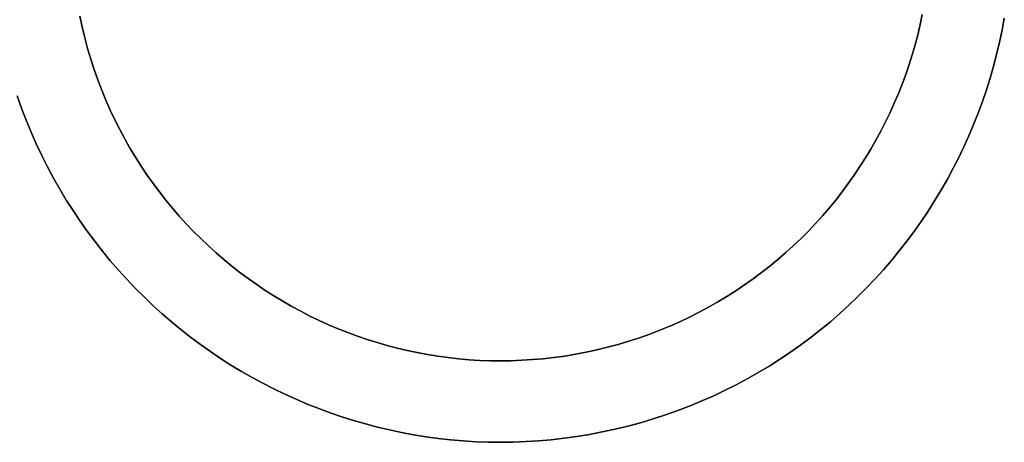
# Model space of a CAD drawing. Units: millimetres. Extents: x -1819 to 1769, y -100 to 80.
# Drawn here: x 341 to 377, y -8 to 7 of the extents above; entities that cross this region are included whole.
import ezdxf

# ---------------------------------------------------------------- set-up
doc = ezdxf.new("R2010")
doc.units = ezdxf.units.MM
doc.layers.add('Calque 01', color=7, linetype='Continuous', true_color=0x000000)

# ---------------------------------------------------------------- blocks, each defined once
blk = doc.blocks.new('Tole-centrale-Module3-03')
at = {"layer": 'Calque 01'}
for points in [[(-156.767, 17.216), (-156.681, 16.821), (-156.585, 16.426), (-156.478, 16.031)], [(-156.767, 17.216), (-156.681, 16.821), (-156.585, 16.426), (-156.478, 16.031)], [(-156.478, 16.031), (-156.585, 16.426), (-156.681, 16.821), (-156.767, 17.216)], [(-122.667, 17.151), (-122.751, 16.702), (-122.845, 16.256), (-122.951, 15.812), (-123.066, 15.373), (-123.192, 14.936), (-123.328, 14.503), (-123.475, 14.074), (-123.632, 13.649), (-123.798, 13.228), (-123.975, 12.811), (-124.162, 12.399), (-124.358, 11.992), (-124.564, 11.589), (-124.779, 11.192), (-125.004, 10.799), (-125.238, 10.412), (-125.481, 10.031), (-125.734, 9.656), (-125.995, 9.286), (-126.265, 8.923), (-126.544, 8.566), (-126.832, 8.216), (-127.129, 7.872), (-127.433, 7.535), (-127.747, 7.205), (-128.068, 6.883), (-128.398, 6.568), (-128.736, 6.261), (-129.082, 5.961), (-129.436, 5.669), (-129.797, 5.386), (-130.167, 5.111), (-130.543, 4.844), (-130.928, 4.586), (-131.319, 4.337), (-131.718, 4.098), (-132.124, 3.867), (-132.538, 3.646), (-132.958, 3.434), (-133.385, 3.233), (-133.819, 3.041), (-134.259, 2.86), (-134.706, 2.688), (-135.16, 2.528), (-135.62, 2.378), (-136.086, 2.239)], [(-122.667, 17.151), (-122.751, 16.702), (-122.845, 16.256), (-122.951, 15.812), (-123.066, 15.373), (-123.192, 14.936), (-123.328, 14.503), (-123.475, 14.074), (-123.632, 13.649), (-123.798, 13.228), (-123.975, 12.811), (-124.162, 12.399), (-124.358, 11.992), (-124.564, 11.589), (-124.779, 11.192), (-125.004, 10.799), (-125.238, 10.412), (-125.481, 10.031), (-125.734, 9.656), (-125.995, 9.286), (-126.265, 8.923), (-126.544, 8.566), (-126.832, 8.216), (-127.129, 7.872), (-127.433, 7.535), (-127.747, 7.205), (-128.068, 6.883), (-128.398, 6.568), (-128.736, 6.261), (-129.082, 5.961), (-129.436, 5.669), (-129.797, 5.386), (-130.167, 5.111), (-130.543, 4.844), (-130.928, 4.586), (-131.319, 4.337), (-131.718, 4.098), (-132.124, 3.867), (-132.538, 3.646), (-132.958, 3.434), (-133.385, 3.233), (-133.819, 3.041), (-134.259, 2.86), (-134.706, 2.688), (-135.16, 2.528), (-135.62, 2.378), (-136.086, 2.239)], [(-136.086, 2.239), (-135.62, 2.378), (-135.16, 2.528), (-134.706, 2.688), (-134.259, 2.86), (-133.819, 3.041), (-133.385, 3.233), (-132.958, 3.434), (-132.538, 3.646), (-132.124, 3.867), (-131.718, 4.098), (-131.319, 4.337), (-130.928, 4.586), (-130.543, 4.844), (-130.167, 5.111), (-129.797, 5.386), (-129.436, 5.669), (-129.082, 5.961), (-128.736, 6.261), (-128.398, 6.568), (-128.068, 6.883), (-127.747, 7.205), (-127.433, 7.535), (-127.129, 7.872), (-126.832, 8.216), (-126.544, 8.566), (-126.265, 8.923), (-125.995, 9.286), (-125.734, 9.656), (-125.481, 10.031), (-125.238, 10.412), (-125.004, 10.799), (-124.779, 11.192), (-124.564, 11.589), (-124.358, 11.992), (-124.162, 12.399), (-123.975, 12.811), (-123.798, 13.228), (-123.632, 13.649), (-123.475, 14.074), (-123.328, 14.503), (-123.192, 14.936), (-123.066, 15.373), (-122.951, 15.812), (-122.845, 16.256), (-122.751, 16.702), (-122.667, 17.151)], [(-136.906, 5.125), (-136.514, 5.242), (-136.128, 5.368), (-135.746, 5.503), (-135.37, 5.646), (-135, 5.799), (-134.635, 5.96), (-134.276, 6.13), (-133.923, 6.308), (-133.576, 6.493), (-133.234, 6.687), (-132.899, 6.889), (-132.569, 7.098), (-132.246, 7.315), (-131.929, 7.539), (-131.619, 7.77), (-131.315, 8.009), (-131.017, 8.254), (-130.727, 8.506), (-130.443, 8.764), (-130.165, 9.029), (-129.895, 9.3), (-129.631, 9.578), (-129.375, 9.861), (-129.126, 10.15), (-128.884, 10.444), (-128.649, 10.745), (-128.422, 11.05), (-128.202, 11.361), (-127.99, 11.676), (-127.785, 11.997), (-127.589, 12.322), (-127.4, 12.652), (-127.219, 12.986), (-127.045, 13.325), (-126.881, 13.667), (-126.724, 14.014), (-126.575, 14.364), (-126.435, 14.718), (-126.303, 15.075), (-126.18, 15.436), (-126.065, 15.8), (-125.959, 16.167), (-125.862, 16.537), (-125.774, 16.91), (-125.695, 17.285)], [(-136.906, 5.125), (-136.514, 5.242), (-136.128, 5.368), (-135.746, 5.503), (-135.37, 5.646), (-135, 5.799), (-134.635, 5.96), (-134.276, 6.13), (-133.923, 6.308), (-133.576, 6.493), (-133.234, 6.687), (-132.899, 6.889), (-132.569, 7.098), (-132.246, 7.315), (-131.929, 7.539), (-131.619, 7.77), (-131.315, 8.009), (-131.017, 8.254), (-130.727, 8.506), (-130.443, 8.764), (-130.165, 9.029), (-129.895, 9.3), (-129.631, 9.578), (-129.375, 9.861), (-129.126, 10.15), (-128.884, 10.444), (-128.649, 10.745), (-128.422, 11.05), (-128.202, 11.361), (-127.99, 11.676), (-127.785, 11.997), (-127.589, 12.322), (-127.4, 12.652), (-127.219, 12.986), (-127.045, 13.325), (-126.881, 13.667), (-126.724, 14.014), (-126.575, 14.364), (-126.435, 14.718), (-126.303, 15.075), (-126.18, 15.436), (-126.065, 15.8), (-125.959, 16.167), (-125.862, 16.537), (-125.774, 16.91), (-125.695, 17.285)], [(-125.695, 17.285), (-125.774, 16.91), (-125.862, 16.537), (-125.959, 16.167), (-126.065, 15.8), (-126.18, 15.436), (-126.303, 15.075), (-126.435, 14.718), (-126.575, 14.364), (-126.724, 14.014), (-126.881, 13.667), (-127.045, 13.325), (-127.219, 12.986), (-127.4, 12.652), (-127.589, 12.322), (-127.785, 11.997), (-127.99, 11.676), (-128.202, 11.361), (-128.422, 11.05), (-128.649, 10.745), (-128.884, 10.444), (-129.126, 10.15), (-129.375, 9.861), (-129.631, 9.578), (-129.895, 9.3), (-130.165, 9.029), (-130.443, 8.764), (-130.727, 8.506), (-131.017, 8.254), (-131.315, 8.009), (-131.619, 7.77), (-131.929, 7.539), (-132.246, 7.315), (-132.569, 7.098), (-132.899, 6.889), (-133.234, 6.687), (-133.576, 6.493), (-133.923, 6.308), (-134.276, 6.13), (-134.635, 5.96), (-135, 5.799), (-135.37, 5.646), (-135.746, 5.503), (-136.128, 5.368), (-136.514, 5.242), (-136.906, 5.125)], [(-156.478, 16.031), (-156.361, 15.639), (-156.235, 15.253), (-156.1, 14.871), (-155.956, 14.495), (-155.804, 14.125), (-155.642, 13.76), (-155.473, 13.401), (-155.295, 13.048), (-155.109, 12.701), (-154.915, 12.359), (-154.714, 12.024), (-154.504, 11.694), (-154.288, 11.371), (-154.063, 11.054), (-153.832, 10.744), (-153.594, 10.44), (-153.349, 10.142), (-153.097, 9.852), (-152.838, 9.568), (-152.573, 9.29), (-152.302, 9.02), (-152.025, 8.756), (-151.742, 8.5), (-151.453, 8.251), (-151.158, 8.009), (-150.858, 7.774), (-150.553, 7.547), (-150.242, 7.327), (-149.926, 7.115), (-149.606, 6.91), (-149.281, 6.713), (-148.951, 6.525), (-148.617, 6.343), (-148.278, 6.17), (-147.935, 6.005), (-147.589, 5.849), (-147.239, 5.7), (-146.885, 5.56), (-146.527, 5.428), (-146.166, 5.305), (-145.802, 5.19), (-145.435, 5.084), (-145.065, 4.987), (-144.693, 4.899), (-144.318, 4.819), (-143.94, 4.749), (-143.56, 4.688), (-143.178, 4.636), (-142.794, 4.593), (-142.409, 4.56), (-142.021, 4.536), (-141.633, 4.521), (-141.242, 4.517), (-140.851, 4.522), (-140.459, 4.537), (-140.065, 4.561), (-139.671, 4.596), (-139.277, 4.641), (-138.882, 4.695), (-138.487, 4.76), (-138.091, 4.836), (-137.696, 4.922), (-137.301, 5.018), (-136.906, 5.125)], [(-156.478, 16.031), (-156.361, 15.639), (-156.235, 15.253), (-156.1, 14.871), (-155.956, 14.495), (-155.804, 14.125), (-155.642, 13.76), (-155.473, 13.401), (-155.295, 13.048), (-155.109, 12.701), (-154.915, 12.359), (-154.714, 12.024), (-154.504, 11.694), (-154.288, 11.371), (-154.063, 11.054), (-153.832, 10.744), (-153.594, 10.44), (-153.349, 10.142), (-153.097, 9.852), (-152.838, 9.568), (-152.573, 9.29), (-152.302, 9.02), (-152.025, 8.756), (-151.742, 8.5), (-151.453, 8.251), (-151.158, 8.009), (-150.858, 7.774), (-150.553, 7.547), (-150.242, 7.327), (-149.926, 7.115), (-149.606, 6.91), (-149.281, 6.713), (-148.951, 6.525), (-148.617, 6.343), (-148.278, 6.17), (-147.935, 6.005), (-147.589, 5.849), (-147.239, 5.7), (-146.885, 5.56), (-146.527, 5.428), (-146.166, 5.305), (-145.802, 5.19), (-145.435, 5.084), (-145.065, 4.987), (-144.693, 4.899), (-144.318, 4.819), (-143.94, 4.749), (-143.56, 4.688), (-143.178, 4.636), (-142.794, 4.593), (-142.409, 4.56), (-142.021, 4.536), (-141.633, 4.521), (-141.242, 4.517), (-140.851, 4.522), (-140.459, 4.537), (-140.065, 4.561), (-139.671, 4.596), (-139.277, 4.641), (-138.882, 4.695), (-138.487, 4.76), (-138.091, 4.836), (-137.696, 4.922), (-137.301, 5.018), (-136.906, 5.125)], [(-136.906, 5.125), (-137.301, 5.018), (-137.696, 4.922), (-138.091, 4.836), (-138.487, 4.76), (-138.882, 4.695), (-139.277, 4.641), (-139.671, 4.596), (-140.065, 4.561), (-140.459, 4.537), (-140.851, 4.522), (-141.242, 4.517), (-141.633, 4.521), (-142.021, 4.536), (-142.409, 4.56), (-142.794, 4.593), (-143.178, 4.636), (-143.56, 4.688), (-143.94, 4.749), (-144.318, 4.819), (-144.693, 4.899), (-145.065, 4.987), (-145.435, 5.084), (-145.802, 5.19), (-146.166, 5.305), (-146.527, 5.428), (-146.885, 5.56), (-147.239, 5.7), (-147.589, 5.849), (-147.935, 6.005), (-148.278, 6.17), (-148.617, 6.343), (-148.951, 6.525), (-149.281, 6.713), (-149.606, 6.91), (-149.926, 7.115), (-150.242, 7.327), (-150.553, 7.547), (-150.858, 7.774), (-151.158, 8.009), (-151.453, 8.251), (-151.742, 8.5), (-152.025, 8.756), (-152.302, 9.02), (-152.573, 9.29), (-152.838, 9.568), (-153.097, 9.852), (-153.349, 10.142), (-153.594, 10.44), (-153.832, 10.744), (-154.063, 11.054), (-154.288, 11.371), (-154.504, 11.694), (-154.714, 12.024), (-154.915, 12.359), (-155.109, 12.701), (-155.295, 13.048), (-155.473, 13.401), (-155.642, 13.76), (-155.804, 14.125), (-155.956, 14.495), (-156.1, 14.871), (-156.235, 15.253), (-156.361, 15.639), (-156.478, 16.031)], [(-136.086, 2.239), (-136.555, 2.112), (-137.025, 1.998), (-137.495, 1.896), (-137.965, 1.806), (-138.436, 1.728), (-138.905, 1.663), (-139.375, 1.61), (-139.843, 1.569), (-140.311, 1.54), (-140.778, 1.522), (-141.243, 1.516), (-141.707, 1.522), (-142.17, 1.539), (-142.63, 1.567), (-143.089, 1.607), (-143.546, 1.658), (-144, 1.72), (-144.452, 1.792), (-144.901, 1.876), (-145.347, 1.97), (-145.79, 2.075), (-146.23, 2.191), (-146.667, 2.317), (-147.099, 2.453), (-147.529, 2.6), (-147.954, 2.757), (-148.375, 2.923), (-148.791, 3.1), (-149.204, 3.287), (-149.611, 3.483), (-150.014, 3.689), (-150.411, 3.904), (-150.803, 4.129), (-151.19, 4.363), (-151.571, 4.606), (-151.947, 4.858), (-152.316, 5.12), (-152.68, 5.39), (-153.036, 5.669), (-153.387, 5.957), (-153.731, 6.254), (-154.067, 6.558), (-154.397, 6.872), (-154.72, 7.193), (-155.035, 7.523), (-155.342, 7.861), (-155.642, 8.207), (-155.933, 8.561), (-156.217, 8.922), (-156.492, 9.291), (-156.758, 9.668), (-157.016, 10.053), (-157.265, 10.444), (-157.505, 10.843), (-157.736, 11.249), (-157.957, 11.663), (-158.168, 12.083), (-158.37, 12.51), (-158.562, 12.944), (-158.743, 13.384), (-158.914, 13.831), (-159.075, 14.285)], [(-136.086, 2.239), (-136.555, 2.112), (-137.025, 1.998), (-137.495, 1.896), (-137.965, 1.806), (-138.436, 1.728), (-138.905, 1.663), (-139.375, 1.61), (-139.843, 1.569), (-140.311, 1.54), (-140.778, 1.522), (-141.243, 1.516), (-141.707, 1.522), (-142.17, 1.539), (-142.63, 1.567), (-143.089, 1.607), (-143.546, 1.658), (-144, 1.72), (-144.452, 1.792), (-144.901, 1.876), (-145.347, 1.97), (-145.79, 2.075), (-146.23, 2.191), (-146.667, 2.317), (-147.099, 2.453), (-147.529, 2.6), (-147.954, 2.757), (-148.375, 2.923), (-148.791, 3.1), (-149.204, 3.287), (-149.611, 3.483), (-150.014, 3.689), (-150.411, 3.904), (-150.803, 4.129), (-151.19, 4.363), (-151.571, 4.606), (-151.947, 4.858), (-152.316, 5.12), (-152.68, 5.39), (-153.036, 5.669), (-153.387, 5.957), (-153.731, 6.254), (-154.067, 6.558), (-154.397, 6.872), (-154.72, 7.193), (-155.035, 7.523), (-155.342, 7.861), (-155.642, 8.207), (-155.933, 8.561), (-156.217, 8.922), (-156.492, 9.291), (-156.758, 9.668), (-157.016, 10.053), (-157.265, 10.444), (-157.505, 10.843), (-157.736, 11.249), (-157.957, 11.663), (-158.168, 12.083), (-158.37, 12.51), (-158.562, 12.944), (-158.743, 13.384), (-158.914, 13.831), (-159.075, 14.285)], [(-159.075, 14.285), (-158.914, 13.831), (-158.743, 13.384), (-158.562, 12.944), (-158.37, 12.51), (-158.168, 12.083), (-157.957, 11.663), (-157.736, 11.249), (-157.505, 10.843), (-157.265, 10.444), (-157.016, 10.053), (-156.758, 9.668), (-156.492, 9.291), (-156.217, 8.922), (-155.933, 8.561), (-155.642, 8.207), (-155.342, 7.861), (-155.035, 7.523), (-154.72, 7.193), (-154.397, 6.872), (-154.067, 6.558), (-153.731, 6.254), (-153.387, 5.957), (-153.036, 5.669), (-152.68, 5.39), (-152.316, 5.12), (-151.947, 4.858), (-151.571, 4.606), (-151.19, 4.363), (-150.803, 4.129), (-150.411, 3.904), (-150.014, 3.689), (-149.611, 3.483), (-149.204, 3.287), (-148.791, 3.1), (-148.375, 2.923), (-147.954, 2.757), (-147.529, 2.6), (-147.099, 2.453), (-146.667, 2.317), (-146.23, 2.191), (-145.79, 2.075), (-145.347, 1.97), (-144.901, 1.876), (-144.452, 1.792), (-144, 1.72), (-143.546, 1.658), (-143.089, 1.607), (-142.63, 1.567), (-142.17, 1.539), (-141.707, 1.522), (-141.243, 1.516), (-140.778, 1.522), (-140.311, 1.54), (-139.843, 1.569), (-139.375, 1.61), (-138.905, 1.663), (-138.436, 1.728), (-137.965, 1.806), (-137.495, 1.896), (-137.025, 1.998), (-136.555, 2.112), (-136.086, 2.239)]]:
    blk.add_lwpolyline(points, dxfattribs=at)
at = {"layer": 'Calque 01', "extrusion": (1, 0, 0)}
for points in [[(16.031, 0), (16.031, -3)], [(12.652, -3), (12.652, 0)], [(11.192, -3), (11.192, 0)], [(6.525, -3), (6.525, 0)], [(5.125, 0), (5.125, -3)], [(3.904, -3), (3.904, 0)], [(2.239, 0), (2.239, -3)]]:
    blk.add_lwpolyline(points, dxfattribs=at)
blk = doc.blocks.new('Module-03')
at = {"layer": 'Calque 01'}
blk.add_blockref('Tole-centrale-Module3-03', (500, -10, 1.5), dxfattribs=at)

msp = doc.modelspace()

# ---------------------------------------------------------------- block references
at = {"layer": 'Calque 01'}
msp.add_blockref('Module-03', (0, 0), dxfattribs=at)

doc.saveas('drawing.dxf')
